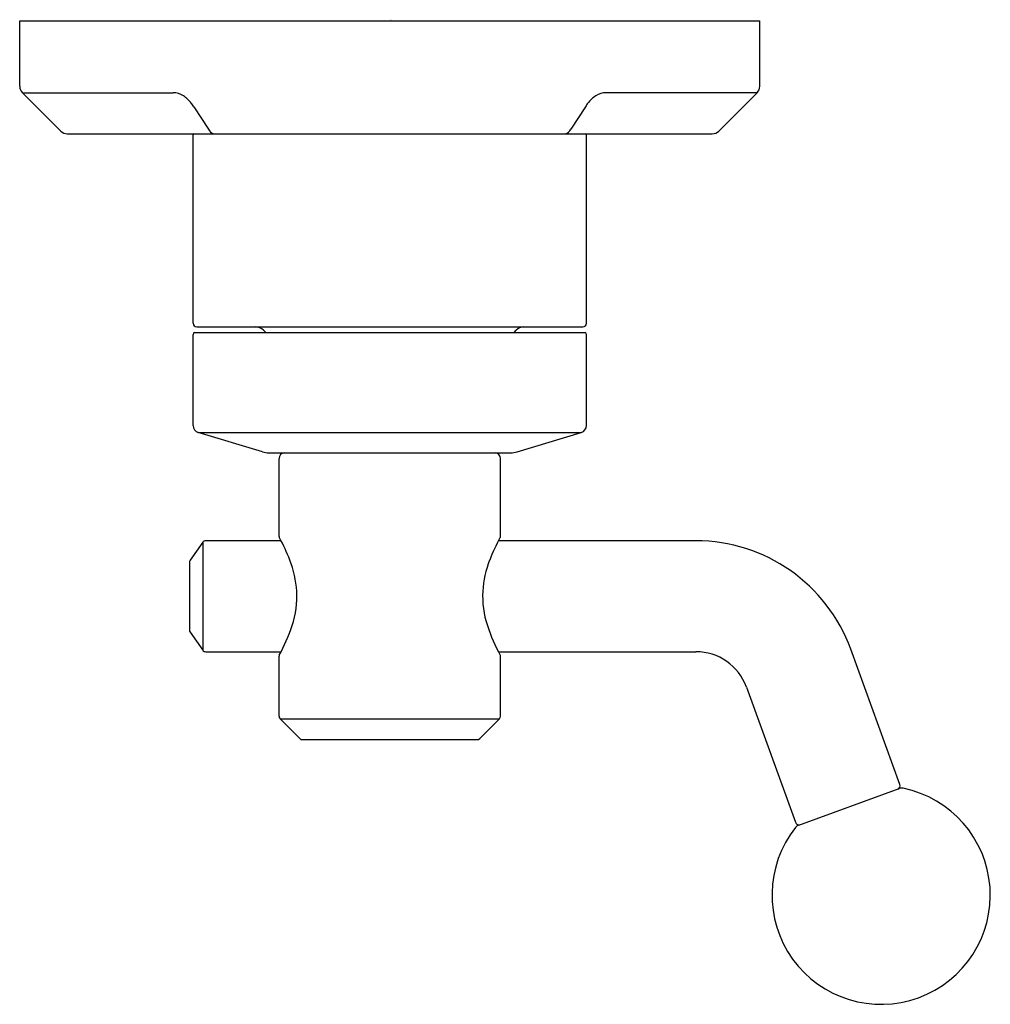
# Model space of a CAD drawing. Extents: x 6684.24 to 6689.49, y 296.85 to 302.17.
import ezdxf

# ---------------------------------------------------------------- set-up
doc = ezdxf.new("R2010")
doc.units = 0
doc.header["$LTSCALE"] = 0.64311
doc.layers.get('0').update_dxf_attribs({"color": 255, "linetype": 'CONTINUOUS'})
doc.layers.get('DEFPOINTS').update_dxf_attribs({"linetype": 'CONTINUOUS'})
doc.styles.get("Standard").update_dxf_attribs({"font": 'txt', "width": 0.8})

msp = doc.modelspace()

# ---------------------------------------------------------------- linework, layer by layer
for p, q in [((6684.2393, 302.1666), (6688.2393, 302.1666)), ((6684.2393, 301.8136), (6684.2393, 302.1666)), ((6688.2393, 301.8136), (6688.2393, 302.1666)), ((6684.4609, 301.5713), (6684.254, 301.7782)), ((6684.254, 301.7782), (6685.0687, 301.7782)), ((6688.2247, 301.7782), (6687.4084, 301.7782)), ((6688.0177, 301.5713), (6688.2247, 301.7782)), ((6685.18, 301.7026), (6685.2592, 301.5816)), ((6687.297, 301.7026), (6687.2179, 301.5816)), ((6684.4963, 301.5566), (6687.9824, 301.5566)), ((6685.1763, 300.5324), (6685.1763, 301.5516)), ((6687.3023, 300.5324), (6687.3023, 301.5516)), ((6685.1763, 299.9792), (6685.1763, 300.4724)), ((6685.1849, 300.4824), (6687.2938, 300.4824)), ((6685.1963, 300.5124), (6687.2823, 300.5124)), ((6685.5569, 300.4948), (6685.5693, 300.4824)), ((6686.9217, 300.4948), (6686.9093, 300.4824)), ((6687.3023, 299.9792), (6687.3023, 300.4724)), ((6685.2044, 299.9415), (6687.2743, 299.9415)), ((6685.5514, 299.8374), (6685.2044, 299.9415)), ((6686.9272, 299.8374), (6687.2743, 299.9415)), ((6685.5859, 299.8318), (6686.8927, 299.8318)), ((6685.6409, 299.3798), (6685.6409, 299.8018)), ((6686.8377, 299.3798), (6686.8377, 299.8018)), ((6685.652, 299.3568), (6685.2448, 299.3568)), ((6687.8937, 299.3568), (6686.8266, 299.3568)), ((6685.2284, 299.3483), (6685.1603, 299.251)), ((6685.2284, 299.3483), (6685.2284, 298.7653)), ((6685.1566, 299.2395), (6685.1566, 298.8741)), ((6685.1603, 298.8627), (6685.2284, 298.7653)), ((6688.9965, 298.0401), (6688.7305, 298.7709)), ((6685.2448, 298.7568), (6685.6521, 298.7568)), ((6685.6409, 298.4081), (6685.6409, 298.7338)), ((6686.8266, 298.7568), (6687.8937, 298.7568)), ((6686.8377, 298.4081), (6686.8377, 298.7338)), ((6688.1667, 298.5656), (6688.4327, 297.8349)), ((6685.6467, 298.3942), (6686.832, 298.3942)), ((6685.7532, 298.2876), (6685.6467, 298.3942)), ((6686.7254, 298.2876), (6686.832, 298.3942)), ((6685.7672, 298.2818), (6686.7115, 298.2818)), ((6688.45, 297.8199), (6688.9929, 298.0175))]:
    msp.add_line(p, q)
for centre, radius, start, end in [((6684.2893, 301.8136), 0.05, 180, 225), ((6688.1893, 301.8136), 0.05, 315, 360), ((6685.0687, 301.677), 0.1012, 57.01, 90), ((6685.0305, 301.6182), 0.1713, 37.3541, 57.01), ((6687.4466, 301.6182), 0.1713, 122.99, 142.6459), ((6687.4084, 301.677), 0.1012, 90, 122.99), ((6684.9867, 301.5848), 0.2264, 31.3678, 37.3541), ((6687.4903, 301.5848), 0.2264, 142.6459, 148.6322), ((6684.4963, 301.6066), 0.05, 225, 270), ((6685.1814, 301.5516), 0.00502, 95.2814, 180), ((6685.3009, 301.601), 0.046, 204.9573, 254.8839), ((6687.1762, 301.601), 0.046, 285.1161, 335.0427), ((6687.2973, 301.5516), 0.00502, 0, 84.7186), ((6687.9824, 301.6066), 0.05, 270, 315), ((6685.1963, 300.5324), 0.02, 180, 270), ((6687.2823, 300.5324), 0.02, 270, 0), ((6685.1865, 300.4723), 0.0102, 99.2381, 179.8626), ((6685.5145, 300.4524), 0.06, 45, 90), ((6686.9642, 300.4524), 0.06, 90, 135), ((6687.2922, 300.4723), 0.0102, 0.1374, 80.7619), ((6685.2157, 299.9792), 0.0394, 180, 253.3008), ((6687.2629, 299.9792), 0.0394, 286.6992, 360), ((6685.5914, 299.9741), 0.1424, 253.6912, 267.7946), ((6685.671, 299.8018), 0.0301, 94.875, 180), ((6686.8076, 299.8018), 0.0301, 0, 85.125), ((6686.8872, 299.9741), 0.1424, 272.2054, 286.3088), ((6685.2448, 299.3368), 0.02, 90, 145), ((6685.6492, 299.3799), 0.00827, 180.4779, 205.1761), ((6684.6757, 298.8543), 1.098, 28.1499, 28.3926), ((6684.6502, 298.8406), 1.127, 21.4355, 28.1499), ((6687.8285, 298.8406), 1.127, 151.8501, 158.5645), ((6687.8029, 298.8543), 1.098, 151.6074, 151.8501), ((6686.8295, 299.3799), 0.00827, 334.8239, 359.5221), ((6687.8937, 298.4663), 0.8906, 20, 90), ((6685.1766, 299.2395), 0.02, 145, 180), ((6685.1872, 299.0514), 0.5501, 3.3935, 21.4355), ((6687.2914, 299.0514), 0.5501, 158.5645, 176.6065), ((6685.2417, 299.0547), 0.4955, 341.5798, 3.3935), ((6687.2369, 299.0547), 0.4955, 176.6065, 198.4202), ((6685.1766, 298.8741), 0.02, 180, 214.9996), ((6684.7828, 299.2075), 0.9791, 331.3242, 341.5798), ((6687.6958, 299.2075), 0.9791, 198.4202, 208.6758), ((6685.2448, 298.7768), 0.02, 214.9996, 270.0049), ((6685.6489, 298.7338), 0.008, 151.3242, 180), ((6686.8297, 298.7338), 0.008, 360, 28.6758), ((6687.8937, 298.4663), 0.2906, 20, 90), ((6685.6606, 298.4081), 0.0197, 180, 225), ((6686.8181, 298.4081), 0.0197, 315, 360), ((6685.7672, 298.3015), 0.0197, 225, 270), ((6686.7115, 298.3015), 0.0197, 270, 315), ((6688.9777, 298.0332), 0.02, 290, 20), ((6688.8952, 297.4413), 0.59, 141.6823, 78.3177), ((6689.0066, 297.9799), 0.04, 78.3177, 110), ((6688.4637, 297.7823), 0.04, 110, 141.6823), ((6688.4515, 297.8417), 0.02, 200, 290)]:
    msp.add_arc(centre, radius, start, end)

# ---------------------------------------------------------------- texts
at = {"layer": 'DEFPOINTS'}
for tag, p, s in [('TRADENAME', (6686.2406, 302.1704), 'VICE'), ('MODELNUMBER', (6686.2407, 302.1721), 'P34869-BN'), ('PRODUCT', (6686.2407, 302.1687), 'VALVE TRIM')]:
    msp.add_attdef(tag, p, s, height=0.001, dxfattribs=at)

doc.saveas('drawing.dxf')
